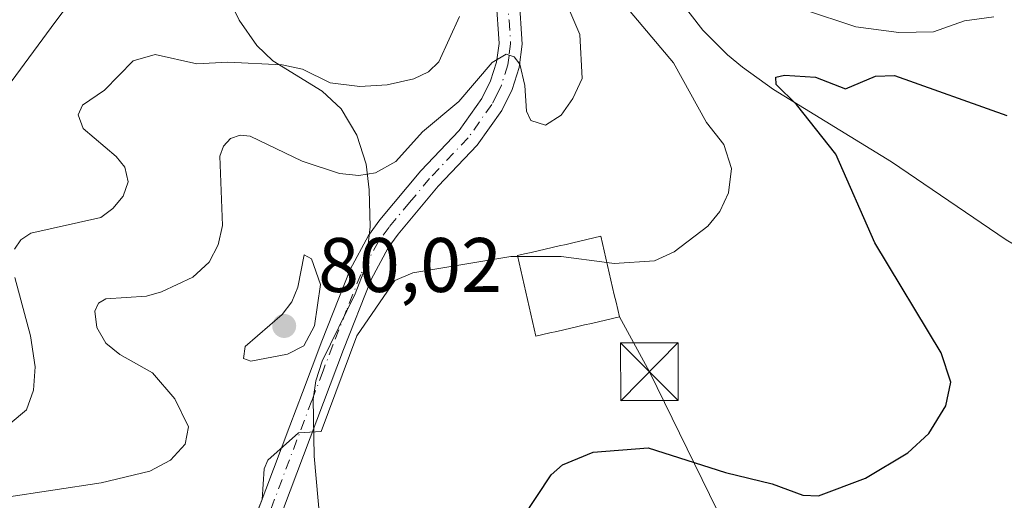
# Model space of a CAD drawing. Units: metres. Extents: x 587833 to 589693, y 4784525 to 4786843.
# Drawn here: x 588000 to 588128, y 4786437 to 4786499 of the extents above; entities that cross this region are included whole.
import ezdxf

# ---------------------------------------------------------------- set-up
doc = ezdxf.new("R2010")
doc.units = ezdxf.units.M
doc.header["$MEASUREMENT"] = 0
doc.linetypes.add('DGN Style 3', pattern=[2.307223458686699, 1.648016756204785, -0.6592067024819142])
doc.linetypes.add('DGN Style 4', pattern=[2.6384748266838614, 1.318413404963828, -0.6592067024819142, 0.001648016756204785, -0.6592067024819142])
for name, color, linetype, lineweight in [('Arbolado forestal CxS', 92, 'Continuous', 0), ('Camino Cxs', 7, 'Continuous', 0), ('Camino eje', 30, 'DGN Style 4', 13), ('Corriente artificial lineal', 4, 'DGN Style 3', 13), ('Corriente natural lineal', 142, 'Continuous', 13), ('Curva de nivel maestra', 30, 'Continuous', 30), ('Curva de nivel normal', 30, 'Continuous', 0), ('Edificación Cxs', 1, 'Continuous', 13), ('Prado CxS', 92, 'Continuous', 0), ('Punto de cota en terreno', 7, 'Continuous', 0), ('Rótulo de punto de cota en terreno', 7, 'Continuous', 0), ('Tendido', 6, 'Continuous', 0), ('Torre de tendido puntual', 7, 'Continuous', 0)]:
    doc.layers.add(name, color=color, linetype=linetype, lineweight=lineweight)
doc.styles.add('Style-Arial', font='txt')

# ---------------------------------------------------------------- blocks, each defined once
blk = doc.blocks.new('*U11')
at = {"layer": 'Arbolado forestal CxS', "color": 92, "linetype": 'Continuous', "lineweight": 0}
for points in [[(587998.9621000001, 4786491.350500001, 95.25780000000668), (588004.7421000004, 4786499.2305, 94.70669999999518), (588007.3393000001, 4786502.692299999, 95.29290000000037)], [(588025.8102000002, 4786505.040100001, 96.39710000000196), (588028.5800999999, 4786499.350099999, 93.77330000000075), (588030.8501000004, 4786496.0701, 92.38009999999485), (588032.9200999998, 4786494.110099999, 91.54279999999562), (588039.3501000004, 4786490.140100001, 90.22939999999653), (588041.8002000004, 4786487.890100001, 89.51480000000447), (588043.8400999998, 4786484.470100001, 88.08349999999336), (588045.0602000002, 4786480.690099999, 86.30019999999786), (588045.4402999999, 4786477.360099999, 84.53870000000461), (588045.5800999999, 4786472.5701, 82.50599999999395), (588044.9501, 4786467.3101, 81.48970000000554), (588043.6300999997, 4786463.890100001, 81.01880000000529), (588039.3201000001, 4786455.140100001, 80.02629999999772), (588038.5301000001, 4786452.5801, 79.96899999999732), (588038.1501000002, 4786450.220100001, 80.03539999999339), (588038.2801000001, 4786442.8201, 79.80680000000575), (588039.3901000004, 4786430.7301, 78.81500000000233)]]:
    blk.add_polyline3d(points, dxfattribs=at)
blk = doc.blocks.new('5PATER')
at = {"layer": 'Punto de cota en terreno', "linetype": 'Continuous', "lineweight": 0}
h = blk.add_hatch(color=51, dxfattribs=at)
edge = h.paths.add_edge_path()
edge.add_ellipse((0, 0), major_axis=(-0.1095731443231308, -0.1110710700762829), ratio=0.9994222409660322, start_angle=0, end_angle=360)
blk = doc.blocks.new('5TTEND')
at = {"layer": 'Corriente artificial lineal', "color": 7, "linetype": 'Continuous', "lineweight": 0}
for p, q in [((-0.375, 0.3754), (0.375, -0.3746)), ((0.3720000000000001, 0.3784000000000001), (-0.3720000000000001, -0.3776))]:
    blk.add_line(p, q, dxfattribs=at)
at = {"layer": 'Corriente artificial lineal', "color": 7, "linetype": 'Continuous', "lineweight": 0, "flags": 128}
blk.add_lwpolyline([(-0.375, -0.3746), (0.375, -0.3746), (0.375, 0.3754), (-0.375, 0.3754), (-0.3720000000000001, -0.3776)], dxfattribs=at)

msp = doc.modelspace()

# ---------------------------------------------------------------- linework, layer by layer
at = {"layer": 'Arbolado forestal CxS', "color": 92, "linetype": 'Continuous', "lineweight": 0}
for points in [[(588073.6256999997, 4786562.802300001, 102.9799000000057), (588068.0503000002, 4786559.334100001, 98.0963999999949), (588062.5758999996, 4786555.803900001, 93.35090000000491), (588051.9376999997, 4786548.1807, 92.61699999999837), (588041.8213000001, 4786539.877900001, 95.99709999999322), (588032.2686999999, 4786530.931299999, 100.8959000000032), (588024.7462999999, 4786522.9857, 103.5794000000024), (588017.0663000002, 4786514.4157, 101.2918000000063), (588015.6420999998, 4786512.8091, 100.2655999999988), (588007.3393000001, 4786502.692299999, 95.29290000000037), (588004.7421000004, 4786499.2305, 94.70669999999518), (587998.9621000001, 4786491.350500001, 95.25780000000668), (587993.9360999997, 4786484.174100001, 97.0396999999939), (587992.6775000002, 4786482.266100001, 97.40240000000631), (587989.5097000003, 4786477.406500001, 97.61780000000726), (587984.9471000005, 4786470.406099999, 97.68959999999788), (587983.0553000001, 4786467.324300001, 98.05499999999302), (587979.2950999998, 4786461.199899999, 98.6478000000061), (587977.3343000002, 4786457.724099999, 98.30890000000363), (587972.5843000002, 4786449.1041, 95.57279999999446), (587968.3755000001, 4786441.037699999, 95.48159999999916), (587962.9742999999, 4786429.116699999, 97.20879999999306), (587960.9028000003, 4786423.8739, 97.63229999999749)], [(588025.8102000002, 4786505.040100001, 96.39710000000196), (588028.5800999999, 4786499.350099999, 93.77330000000075), (588030.8501000004, 4786496.0701, 92.38009999999485), (588032.9200999998, 4786494.110099999, 91.54279999999562), (588039.3501000004, 4786490.140100001, 90.22939999999653), (588041.8002000004, 4786487.890100001, 89.51480000000447), (588043.8400999998, 4786484.470100001, 88.08349999999336), (588045.0602000002, 4786480.690099999, 86.30019999999786), (588045.4402999999, 4786477.360099999, 84.53870000000461), (588045.5800999999, 4786472.5701, 82.50599999999395), (588044.9501, 4786467.3101, 81.48970000000554), (588043.6300999997, 4786463.890100001, 81.01880000000529), (588039.3201000001, 4786455.140100001, 80.02629999999772), (588038.5301000001, 4786452.5801, 79.96899999999732), (588038.1501000002, 4786450.220100001, 80.03539999999339), (588038.2801000001, 4786442.8201, 79.80680000000575), (588039.3901000004, 4786430.7301, 78.81500000000233)]]:
    msp.add_polyline3d(points, dxfattribs=at)
at = {"layer": 'Camino Cxs', "color": 7, "linetype": 'Continuous', "lineweight": 0}
for points in [[(587991.8501000004, 4786340.2601, 87.48669999999402), (587999.4301000005, 4786355.9801, 84.94759999999951), (588002.2100999998, 4786364.3201, 83.6472000000067), (588004.0301000001, 4786369.7601, 83.30289999999513), (588008.9901000002, 4786383.890100001, 83.82180000000517), (588015.5500999996, 4786399.1801, 81.2320999999938), (588019.3400999998, 4786407.460100001, 84.60559999999532), (588023.4801000003, 4786416.5601, 87.31729999999516), (588028.9200999998, 4786430.2301, 82.6938999999984), (588035.1501000002, 4786446.7301, 91.80659999999625), (588036.8000999996, 4786451.0801, 92.48799999999756), (588039.3101000004, 4786457.7401, 95.57170000000042), (588042.9801000003, 4786467.0101, 93.09500000000116), (588045.3701, 4786471.450099999, 93.32869999999821), (588046.8400999998, 4786473.460100001, 93.02360000000044), (588052.1700999998, 4786479.8301, 92.11870000000636), (588057.1300999997, 4786485.0701, 90.89900000000489), (588060.0800999999, 4786489.190099999, 95.1021000000037), (588061.2100999998, 4786491.5101, 96.80439999999362), (588061.9801000003, 4786493.9101, 98.07159999999567), (588062.3000999996, 4786496.350099999, 99.76660000000265), (588061.9200999998, 4786501.9901, 101.3441000000021)], [(587991.8501000004, 4786340.2601, 87.48669999999402), (587999.4301000005, 4786355.9801, 84.94759999999951), (588002.2100999998, 4786364.3201, 83.6472000000067), (588004.0301000001, 4786369.7601, 83.30289999999513), (588008.9901000002, 4786383.890100001, 83.82180000000517), (588015.5500999996, 4786399.1801, 81.2320999999938), (588019.3400999998, 4786407.460100001, 84.60559999999532), (588023.4801000003, 4786416.5601, 87.31729999999516), (588028.9200999998, 4786430.2301, 82.6938999999984), (588035.1501000002, 4786446.7301, 91.80659999999625), (588036.8000999996, 4786451.0801, 92.48799999999756), (588039.3101000004, 4786457.7401, 95.57170000000042), (588042.9801000003, 4786467.0101, 93.09500000000116), (588045.3701, 4786471.450099999, 93.32869999999821), (588046.8400999998, 4786473.460100001, 93.02360000000044), (588052.1700999998, 4786479.8301, 92.11870000000636), (588057.1300999997, 4786485.0701, 90.89900000000489), (588060.0800999999, 4786489.190099999, 95.1021000000037), (588061.2100999998, 4786491.5101, 96.80439999999362), (588061.9801000003, 4786493.9101, 98.07159999999567), (588062.3000999996, 4786496.350099999, 99.76660000000265), (588061.9200999998, 4786501.9901, 101.3441000000021)], [(588064.9001000002, 4786502.360099999, 97.06669999999576), (588065.3201000001, 4786496.2501, 100.8567999999941), (588064.9200999998, 4786493.2501, 99.91300000000047), (588064.0000999998, 4786490.390100001, 98.14560000000347), (588062.6601, 4786487.6501, 97.62979999999516), (588059.4501, 4786483.1601, 94.01900000000023), (588054.4101, 4786477.8301, 92.08950000000186), (588049.2001, 4786471.610099999, 91.77129999999306), (588047.9101, 4786469.850099999, 92.22539999999572), (588045.7100999998, 4786465.7401, 92.27159999999276), (588042.1101000002, 4786456.6601, 94.12510000000475), (588031.7100999998, 4786429.1501, 81.05329999999958), (588026.7801000001, 4786416.7401, 83.07300000000396), (588025.1001000004, 4786412.890100001, 86.55240000000049), (588022.0701000001, 4786406.210100001, 84.3466999999946), (588018.2901, 4786397.960100001, 79.81979999999749), (588011.7801000001, 4786382.800100001, 81.48600000000442), (588006.8701, 4786368.780099999, 82.08199999999488), (588002.2100999998, 4786354.850099999, 83.87149999999383), (587994.5701000001, 4786338.9901, 85.34429999999702)], [(588064.9001000002, 4786502.360099999, 97.06669999999576), (588065.3201000001, 4786496.2501, 100.8567999999941), (588064.9200999998, 4786493.2501, 99.91300000000047), (588064.0000999998, 4786490.390100001, 98.14560000000347), (588062.6601, 4786487.6501, 97.62979999999516), (588059.4501, 4786483.1601, 94.01900000000023), (588054.4101, 4786477.8301, 92.08950000000186), (588049.2001, 4786471.610099999, 91.77129999999306), (588047.9101, 4786469.850099999, 92.22539999999572), (588045.7100999998, 4786465.7401, 92.27159999999276), (588042.1101000002, 4786456.6601, 94.12510000000475), (588031.7100999998, 4786429.1501, 81.05329999999958), (588026.7801000001, 4786416.7401, 83.07300000000396)]]:
    msp.add_polyline3d(points, dxfattribs=at)
at = {"layer": 'Camino eje', "color": 30, "linetype": 'DGN Style 4', "lineweight": 13}
for points in [[(588063.4101, 4786502.175100001, 99.409799999994), (588063.6001000004, 4786499.3551, 100.0782999999938), (588063.8101000004, 4786496.300100001, 100.1935999999987), (588063.6101000002, 4786494.800100001, 99.35499999999593), (588063.4501, 4786493.5801, 98.59239999999409), (588062.6051000003, 4786490.950099999, 97.23159999999916), (588062.0401, 4786489.790100001, 96.97599999999511), (588061.3701, 4786488.420100001, 96.16950000000361), (588058.2901, 4786484.1151, 92.13749999999709), (588053.2901, 4786478.8301, 91.92960000000312), (588050.6851000004, 4786475.720100001, 92.17200000000594), (588048.0201000003, 4786472.5351, 92.26240000000689), (588046.6401000004, 4786470.6501, 92.75689999999304), (588045.4451000001, 4786468.4301, 92.89770000000135), (588044.3450999996, 4786466.3751, 92.77760000000126), (588042.5100999996, 4786461.7401, 93.5963999999949), (588040.7100999998, 4786457.200099999, 94.75659999999334), (588039.4550999999, 4786453.870100001, 94.13330000000133), (588038.0022999998, 4786450.033100001, 92.03149999999732)], [(588038.0022999998, 4786450.033100001, 92.03149999999732), (588032.6513, 4786435.877499999, 86.82090000000608), (588030.3151000004, 4786429.690099999, 81.857600000003), (588027.8501000004, 4786423.485099999, 81.67410000000382), (588025.1300999997, 4786416.6501, 85.23859999999695), (588023.9940999999, 4786414.0737, 86.71799999999348)]]:
    msp.add_polyline3d(points, dxfattribs=at)
at = {"layer": 'Corriente natural lineal', "color": 142, "linetype": 'Continuous', "lineweight": 13}
msp.add_polyline3d([(588059.3399999999, 4786537.600299999, 89.18270000000484), (588074.3400999998, 4786520.6501, 82.69580000000133), (588078.3901000004, 4786514.5601, 80.53859999999986), (588085.7801000001, 4786501.9301, 77.7097000000067), (588088.7600999996, 4786498.0601, 77.09549999999581), (588091.9600999998, 4786494.880100001, 76.60869999999704), (588093.9001000002, 4786493.280099999, 76.23429999999644), (588097.9401000004, 4786490.360099999, 75.91389999999956), (588113.2701000003, 4786480.9801, 73.79339999999502), (588128.1300999997, 4786470.860099999, 71.47060000000056), (588134.5800999999, 4786467.0801, 70.64459999999963), (588141.1601, 4786464.300100001, 69.58680000000459), (588158.3000999996, 4786460.720100001, 66.49030000000494), (588171.0201000003, 4786458.2601, 62.6935999999987), (588180.2401000002, 4786456.9301, 60.39449999999488), (588183.3101000004, 4786455.700099999, 59.65489999999409), (588190.7577000001, 4786450.720100001, 58.54219999999623)], dxfattribs=at)
at = {"layer": 'Curva de nivel maestra', "color": 30, "linetype": 'Continuous', "lineweight": 30, "elevation": 75.00000000000001, "flags": 128}
msp.add_lwpolyline([(588065.3300000001, 4786434.7501), (588069.0499999998, 4786440.4001), (588070.5499999998, 4786441.700099999), (588074.54, 4786443.3201), (588081.6600000003, 4786443.870100001), (588091.7000000002, 4786440.670100001), (588097.7599999999, 4786439.2301), (588101.75, 4786437.7401), (588103.7599999999, 4786437.6601), (588109.9000000004, 4786439.970100001), (588115.4000000004, 4786443.2301), (588118.1100000005, 4786445.770099999), (588120.3300000001, 4786449.360099999), (588120.9500000002, 4786452.4301), (588119.6900000004, 4786456.220100001), (588111.1100000005, 4786470.4801), (588106.0099999999, 4786482.0001), (588100.9100000003, 4786488.4101), (588098.2800000003, 4786491.030099999), (588098.2599999999, 4786491.970100001), (588099.3600000005, 4786492.2501), (588103.3899999997, 4786491.970100001), (588107.29, 4786490.4801), (588111.1799999997, 4786492.100099999), (588113.6399999997, 4786492.210100001), (588128.2400000002, 4786487.020099999)], dxfattribs=at)
at = {"layer": 'Curva de nivel normal', "color": 30, "linetype": 'Continuous', "lineweight": 0, "flags": 128}
for points, elevation in [([(587998.0999999996, 4786437.460000001), (588010.6600000003, 4786439.359999999), (588016.9600000001, 4786440.869999999), (588019.6399999997, 4786442.289999999), (588021.5599999996, 4786444.350000001), (588021.9800000004, 4786446.630000001), (588020.1900000004, 4786450.230000001), (588017.29, 4786453.609999999), (588013.0599999996, 4786455.980000001), (588011.2599999999, 4786457.49), (588010.0999999996, 4786459.480000001), (588009.8200000003, 4786461.640000001), (588010.29, 4786462.65), (588011.25, 4786463.24), (588016.54, 4786463.58), (588018.4800000004, 4786464.130000001), (588022.54, 4786466.02), (588024.6500000004, 4786467.970000001), (588025.8499999996, 4786470.230000001), (588026.4000000004, 4786472.720000001), (588026.04, 4786481.74), (588026.5099999999, 4786483.02), (588027.4199999999, 4786484.029999999), (588028.6799999997, 4786484.439999999), (588030, 4786484.310000001), (588036.7400000002, 4786481.08), (588041.5800000001, 4786479.480000001), (588044.0999999996, 4786479.230000001), (588046.2800000003, 4786479.58), (588048.8899999997, 4786481.039999999), (588052.3499999996, 4786484.890000001), (588057.0800000001, 4786488.82), (588061.4299999997, 4786493.890000001), (588063.2100000001, 4786494.939999999), (588064.2800000003, 4786494.600000001), (588065.0099999999, 4786493.67), (588065.6500000004, 4786490.9), (588065.8499999996, 4786487.57), (588066.4299999997, 4786486.369999999), (588068.3399999999, 4786485.74), (588070.3700000001, 4786487.050000001), (588071.8899999997, 4786489.199999999), (588073.0999999996, 4786491.800000001), (588072.79, 4786497.51), (588071.25, 4786501.16)], 85), ([(588078.6399999997, 4786501.310000001), (588084.9699999997, 4786493.82), (588089.2400000002, 4786486.09), (588091.4900000002, 4786483.230000001), (588092.4900000002, 4786480.109999999), (588092.0899999999, 4786476.970000001), (588090.9900000002, 4786474.529999999), (588089.4299999997, 4786472.65), (588085.0499999998, 4786469.32), (588082.5, 4786468.17), (588077.2300000004, 4786467.800000001), (588076.2984999996, 4786467.924900001)], 80), ([(588126.5300000003, 4786499.800000001), (588122.7300000004, 4786499.289999999), (588118.7100000001, 4786497.859999999), (588114.1900000004, 4786497.75), (588108.6100000005, 4786498.49), (588101.8499999996, 4786500.75)], 80), ([(587999.4100000003, 4786469.65), (588000.2000000002, 4786470.880000001), (588001.5300000003, 4786471.730000001), (588010.5999999996, 4786473.789999999), (588012.1799999997, 4786474.930000001), (588013.5199999996, 4786476.52), (588014.1299999999, 4786478.380000001), (588013.7300000004, 4786480.300000001), (588012.6100000005, 4786481.699999999), (588008.3200000003, 4786485.33), (588007.6399999997, 4786487.09), (588008.2199999997, 4786488.33), (588011.0899999999, 4786490.300000001), (588014.7800000003, 4786494.08), (588017.6699999999, 4786494.930000001), (588023.0700000003, 4786493.699999999), (588027.0800000001, 4786493.92), (588034.1600000003, 4786493.57), (588036.7800000003, 4786493.02), (588040.3600000005, 4786491.26), (588044.2300000004, 4786490.75), (588047.7800000003, 4786490.970000001), (588051.2400000002, 4786491.74), (588053.1299999999, 4786492.689999999), (588054.5, 4786493.980000001), (588057.1600000003, 4786499.84)], 90), ([(588064.7074999996, 4786468.711300001), (588063.8499999996, 4786468.710000001), (588051.1200000001, 4786466.609999999), (588048.7599999999, 4786465.609999999), (588043.8399999999, 4786458.439999999), (588039.2000000002, 4786446.01), (588036.2800000003, 4786445.82), (588032.2699999996, 4786442.289999999), (588031.8300000001, 4786441.17), (588031.54, 4786437.17), (588029.1100000005, 4786431.27)], 80), ([(588037.0099999999, 4786468.92), (588036.1699999999, 4786464.720000001), (588035.4199999999, 4786462.84), (588034.1299999999, 4786461.180000001), (588029.3600000005, 4786457.02), (588029.1200000001, 4786455.460000001), (588030.0899999999, 4786455.140000001), (588034.8499999996, 4786456.060000001), (588036.9400000004, 4786457.130000001), (588038.3399999999, 4786459.720000001), (588039.1100000005, 4786465.100000001), (588037.9500000002, 4786468.4), (588037.0099999999, 4786468.92)], 80), ([(588076.2984999996, 4786467.924900001), (588070.3700000001, 4786468.720000001), (588064.7074999996, 4786468.711300001)], 80), ([(587998.8300000001, 4786447.029999999), (588000.9500000002, 4786448.82), (588001.8700000001, 4786451.359999999), (588002.0599999996, 4786454.390000001), (588001.4600000001, 4786458.430000001), (587999.4199999999, 4786465.970000001)], 90)]:
    msp.add_lwpolyline(points, dxfattribs=dict(at, elevation=elevation))
at = {"layer": 'Edificación Cxs', "color": 1, "linetype": 'Continuous', "lineweight": 13, "elevation": 83.41839999999505, "flags": 128}
msp.add_lwpolyline([(588068.0100999996, 4786458.5801), (588067.1001000004, 4786458.370100001), (588066.8800999997, 4786459.3301), (588066.6601, 4786460.280099999), (588066.4401000004, 4786461.2301), (588066.2200999996, 4786462.1801), (588066.0000999998, 4786463.130100001), (588065.7801000001, 4786464.0801), (588065.5601000004, 4786465.030099999), (588065.3400999998, 4786465.9801), (588065.1201, 4786466.9301), (588064.9001000002, 4786467.880100001), (588064.6801000005, 4786468.8301), (588065.5900999998, 4786469.040100001), (588066.4901000002, 4786469.2501), (588067.3901000004, 4786469.460100001), (588068.2901, 4786469.670100001), (588069.2001, 4786469.880100001), (588070.1001000004, 4786470.0801), (588071.0000999998, 4786470.290100001), (588071.9001000002, 4786470.5001), (588072.8101000004, 4786470.710100001), (588073.7100999998, 4786470.920100001), (588074.6101000002, 4786471.130100001), (588075.5100999996, 4786471.3301), (588075.7301000003, 4786470.380100001), (588075.9501, 4786469.4301), (588076.1700999998, 4786468.4801), (588076.3901000004, 4786467.530099999), (588076.6101000002, 4786466.5801), (588076.8300999999, 4786465.630100001), (588077.0500999996, 4786464.6801), (588077.2701000003, 4786463.7301), (588077.4901000002, 4786462.780099999), (588077.7100999998, 4786461.8301), (588077.9301000005, 4786460.870100001), (588077.0301000001, 4786460.670100001), (588076.1300999997, 4786460.460100001), (588075.2301000003, 4786460.2501), (588074.3201000001, 4786460.040100001), (588073.4200999998, 4786459.8301), (588072.5201000003, 4786459.620100001), (588071.6201, 4786459.420100001), (588070.7100999998, 4786459.210100001), (588069.8101000004, 4786459.0001), (588068.9101, 4786458.790100001)], close=True, dxfattribs=at)
at = {"layer": 'Edificación Cxs', "color": 1, "linetype": 'Continuous', "lineweight": 13}
msp.add_polyline3d([(588068.0100999996, 4786458.5801, 82.80139999999665), (588067.1001000004, 4786458.370100001, 83.00569999999425), (588066.8800999997, 4786459.3301, 83.22520000000077), (588066.6601, 4786460.280099999, 83.36220000000321), (588066.4401000004, 4786461.2301, 83.41839999999502), (588066.2200999996, 4786462.1801, 83.39380000000529), (588066.0000999998, 4786463.130100001, 83.28810000000522), (588065.7801000001, 4786464.0801, 83.18189999999595), (588065.5601000004, 4786465.030099999, 83.09179999999469), (588065.3400999998, 4786465.9801, 83.01780000000144), (588065.1201, 4786466.9301, 82.9597999999969), (588064.9001000002, 4786467.880100001, 82.87859999999637), (588064.6801000005, 4786468.8301, 82.75990000000456), (588065.5900999998, 4786469.040100001, 82.83960000000661), (588066.4901000002, 4786469.2501, 82.89669999999751), (588067.3901000004, 4786469.460100001, 82.9326000000001), (588068.2901, 4786469.670100001, 82.97349999999278), (588069.2001, 4786469.880100001, 83.00160000000324), (588070.1001000004, 4786470.0801, 83.01499999999942), (588071.0000999998, 4786470.290100001, 83.00789999999688), (588071.9001000002, 4786470.5001, 82.98360000000685), (588072.8101000004, 4786470.710100001, 82.84390000000712), (588073.7100999998, 4786470.920100001, 82.53119999999763), (588074.6101000002, 4786471.130100001, 82.25049999999464), (588075.5100999996, 4786471.3301, 82.00389999999607), (588075.7301000003, 4786470.380100001, 82.14740000000165), (588075.9501, 4786469.4301, 82.25560000000405), (588076.1700999998, 4786468.4801, 82.32850000000326), (588076.3901000004, 4786467.530099999, 82.36609999999928), (588076.6101000002, 4786466.5801, 82.3411000000051), (588076.8300999999, 4786465.630100001, 82.31489999999758), (588077.0500999996, 4786464.6801, 82.28900000000431), (588077.2701000003, 4786463.7301, 82.26350000000093), (588077.4901000002, 4786462.780099999, 82.23829999999725), (588077.7100999998, 4786461.8301, 81.95219999999972), (588077.9301000005, 4786460.870100001, 81.60109999999986), (588077.0301000001, 4786460.670100001, 81.88280000000668), (588076.1300999997, 4786460.460100001, 82.12320000000182), (588075.2301000003, 4786460.2501, 82.33000000000175), (588074.3201000001, 4786460.040100001, 82.5063999999984), (588073.4200999998, 4786459.8301, 82.64590000000317), (588072.5201000003, 4786459.620100001, 82.75190000000293), (588071.6201, 4786459.420100001, 82.69640000000072), (588070.7100999998, 4786459.210100001, 82.66779999999562), (588069.8101000004, 4786459.0001, 82.67530000000261), (588068.9101, 4786458.790100001, 82.71989999999641), (588068.0100999996, 4786458.5801, 82.80139999999665)], dxfattribs=at)
at = {"layer": 'Prado CxS', "color": 92, "linetype": 'Continuous', "lineweight": 0}
for points in [[(588039.3901000004, 4786430.7301, 78.81500000000233), (588038.2801000001, 4786442.8201, 79.80680000000575), (588038.1501000002, 4786450.220100001, 80.03539999999339), (588038.5301000001, 4786452.5801, 79.96899999999732), (588039.3201000001, 4786455.140100001, 80.02629999999772), (588043.6300999997, 4786463.890100001, 81.01880000000529), (588044.9501, 4786467.3101, 81.48970000000554), (588045.5800999999, 4786472.5701, 82.50599999999395), (588045.4402999999, 4786477.360099999, 84.53870000000461), (588045.0602000002, 4786480.690099999, 86.30019999999786), (588043.8400999998, 4786484.470100001, 88.08349999999336), (588041.8002000004, 4786487.890100001, 89.51480000000447), (588039.3501000004, 4786490.140100001, 90.22939999999653), (588032.9200999998, 4786494.110099999, 91.54279999999562), (588030.8501000004, 4786496.0701, 92.38009999999485), (588028.5800999999, 4786499.350099999, 93.77330000000075), (588025.8102000002, 4786505.040100001, 96.39710000000196)], [(588025.8102000002, 4786505.040100001, 96.39710000000196), (588028.5800999999, 4786499.350099999, 93.77330000000075), (588030.8501000004, 4786496.0701, 92.38009999999485), (588032.9200999998, 4786494.110099999, 91.54279999999562), (588039.3501000004, 4786490.140100001, 90.22939999999653), (588041.8002000004, 4786487.890100001, 89.51480000000447), (588043.8400999998, 4786484.470100001, 88.08349999999336), (588045.0602000002, 4786480.690099999, 86.30019999999786), (588045.4402999999, 4786477.360099999, 84.53870000000461), (588045.5800999999, 4786472.5701, 82.50599999999395), (588044.9501, 4786467.3101, 81.48970000000554), (588043.6300999997, 4786463.890100001, 81.01880000000529), (588039.3201000001, 4786455.140100001, 80.02629999999772), (588038.5301000001, 4786452.5801, 79.96899999999732), (588038.1501000002, 4786450.220100001, 80.03539999999339), (588038.2801000001, 4786442.8201, 79.80680000000575), (588039.3901000004, 4786430.7301, 78.81500000000233)]]:
    msp.add_polyline3d(points, dxfattribs=at)
at = {"layer": 'Tendido', "color": 6, "linetype": 'Continuous', "lineweight": 0, "extrusion": (-0.4418527637311283, 0.8958507514641176, 0.04709104250639699), "elevation": 4028059.476441768, "flags": 128}
msp.add_lwpolyline([(-2644675.229218365, -189824.3354611297), (-2644739.306610006, -189824.3610895619), (-2644808.592524165, -189837.7681633497)], dxfattribs=at)
at = {"layer": 'Tendido', "color": 6, "linetype": 'Continuous', "lineweight": 0, "extrusion": (-0.8545428871350881, -0.4699765898972809, 0.2210847326147858), "elevation": -2752044.328897077, "flags": 128}
msp.add_lwpolyline([(-3910568.52484257, 623946.565358643), (-3910615.05437828, 623956.5965853279), (-3910623.152676957, 623956.6403687665)], dxfattribs=at)

# ---------------------------------------------------------------- block references
at = {"layer": 'Arbolado forestal CxS', "color": 92, "linetype": 'Continuous', "lineweight": 0}
msp.add_blockref('*U11', (0, 0), dxfattribs=at)
at = {"layer": 'Punto de cota en terreno', "color": 7, "linetype": 'Continuous', "lineweight": 0, "xscale": 10, "yscale": 10, "zscale": 10}
msp.add_blockref('5PATER', (588034.4100000003, 4786459.699999999, 80.02000000000407), dxfattribs=at)
at = {"layer": 'Torre de tendido puntual', "color": 7, "linetype": 'Continuous', "lineweight": 0, "xscale": 10, "yscale": 10, "zscale": 10}
msp.add_blockref('5TTEND', (588081.8241999998, 4786453.769500001, 81.55839999999444), dxfattribs=at)

# ---------------------------------------------------------------- texts
at = {"layer": 'Rótulo de punto de cota en terreno', "color": 7, "linetype": 'Continuous', "lineweight": 0, "style": 'Style-Arial'}
msp.add_text('80,02', height=7.000000000000002, dxfattribs=at).set_placement((588038.8196999999, 4786464.1097))

doc.saveas('drawing.dxf')
